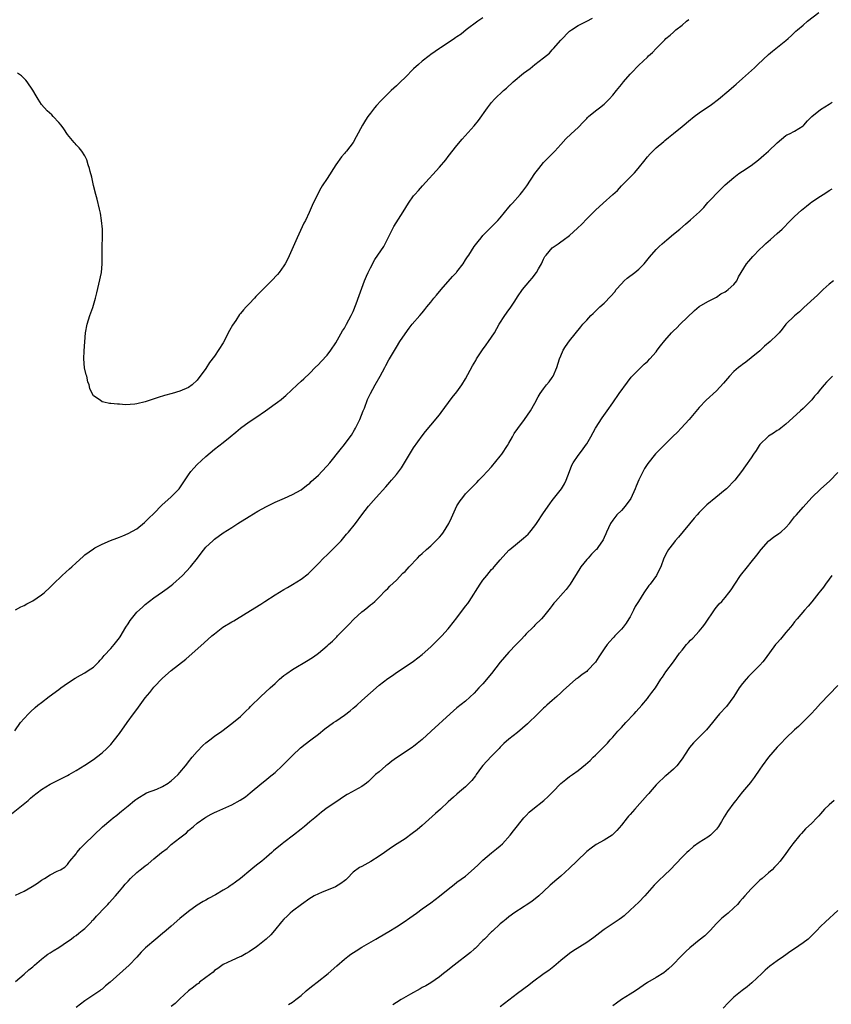
# Model space of a CAD drawing. Units: inches. Extents: x 2550000 to 2553000, y 1554000 to 1557000.
# Drawn here: x 2552310 to 2552497, y 1554254 to 1554481 of the extents above; entities that cross this region are included whole.
import ezdxf

# ---------------------------------------------------------------- set-up
doc = ezdxf.new("R2010")
doc.units = ezdxf.units.IN
doc.header["$MEASUREMENT"] = 0
doc.layers.add('LD25501554_10ft', color=31, linetype='Continuous')

msp = doc.modelspace()

# ---------------------------------------------------------------- linework, layer by layer
at = {"layer": 'LD25501554_10ft'}
for points, elevation in [([(2552308.1, 1554297.9), (2552311.93, 1554301), (2552312.5, 1554301.5), (2552313, 1554301.97), (2552315, 1554303.55), (2552317, 1554304.76), (2552317.5, 1554305), (2552319.82, 1554306.18), (2552321, 1554306.76), (2552321.43, 1554307), (2552323, 1554307.94), (2552325, 1554309.18), (2552327, 1554310.47), (2552327.75, 1554311), (2552329, 1554312), (2552330.1, 1554313), (2552331, 1554313.95), (2552331.86, 1554315), (2552333, 1554316.5), (2552334.79, 1554319), (2552336.29, 1554321), (2552337, 1554321.99), (2552337.44, 1554322.56), (2552339, 1554324.73), (2552340.02, 1554325.98), (2552341, 1554327.21), (2552343, 1554329.28), (2552345, 1554330.99), (2552348.35, 1554333.65), (2552352.59, 1554337.4), (2552354.36, 1554339), (2552355, 1554339.53), (2552356.94, 1554341), (2552359, 1554342.24), (2552359.48, 1554342.52), (2552362.29, 1554344.29), (2552365.65, 1554346.35), (2552366.62, 1554347), (2552369, 1554348.54), (2552371, 1554349.73), (2552371.82, 1554350.18), (2552373, 1554350.87), (2552375, 1554352.13), (2552376.61, 1554353.39), (2552377, 1554353.74), (2552377.64, 1554354.36), (2552378.23, 1554355), (2552379, 1554355.76), (2552380.17, 1554357), (2552381, 1554357.77), (2552382.27, 1554359), (2552384.23, 1554361), (2552385.48, 1554362.52), (2552385.95, 1554363), (2552387.56, 1554365), (2552389.04, 1554367), (2552390.56, 1554369), (2552391.73, 1554370.27), (2552392.36, 1554371), (2552394.55, 1554373.45), (2552395, 1554373.99), (2552395.49, 1554374.51), (2552395.89, 1554375), (2552397, 1554376.29), (2552398.18, 1554377.82), (2552401, 1554382.45), (2552403, 1554385.27), (2552403.76, 1554386.24), (2552405, 1554387.67), (2552407, 1554390.09), (2552407.37, 1554390.63), (2552409.93, 1554394.07), (2552411, 1554395.4), (2552412.11, 1554397), (2552413, 1554398.41), (2552414.61, 1554401.39), (2552415, 1554402.04), (2552415.33, 1554402.67), (2552415.54, 1554403), (2552416.88, 1554405.12), (2552417.73, 1554406.27), (2552418.28, 1554407), (2552419, 1554408.01), (2552419.64, 1554409), (2552420.78, 1554411), (2552422.08, 1554413), (2552423, 1554414.3), (2552423.31, 1554414.69), (2552424.37, 1554416.37), (2552425, 1554417.34), (2552426.17, 1554419), (2552427, 1554420.03), (2552427.81, 1554421), (2552428.37, 1554421.62), (2552429.39, 1554423), (2552429.84, 1554423.84), (2552430.51, 1554425), (2552431, 1554426.04), (2552431.34, 1554426.66), (2552431.59, 1554427), (2552433, 1554428.64), (2552433.47, 1554429), (2552434.39, 1554429.61), (2552435, 1554430.04), (2552435.57, 1554430.43), (2552437, 1554431.54), (2552438.83, 1554433.17), (2552439.85, 1554434.15), (2552441, 1554435.32), (2552442.61, 1554437), (2552443, 1554437.37), (2552444.77, 1554439), (2552447, 1554440.95), (2552448.08, 1554441.92), (2552449.04, 1554443), (2552451, 1554444.97), (2552452.05, 1554445.95), (2552452.91, 1554447), (2552454.49, 1554449), (2552454.69, 1554449.31), (2552455, 1554449.71), (2552455.61, 1554450.39), (2552457, 1554451.74), (2552458.78, 1554453.22), (2552459, 1554453.43), (2552459.88, 1554454.12), (2552461, 1554455.05), (2552463, 1554456.65), (2552465, 1554458.29), (2552465.36, 1554458.64), (2552465.82, 1554459), (2552467, 1554459.86), (2552469.8, 1554461.8), (2552471.47, 1554463), (2552473.84, 1554465), (2552475, 1554466.03), (2552475.5, 1554466.5), (2552477, 1554467.8), (2552479.77, 1554470.23), (2552480.55, 1554471), (2552483, 1554473.32), (2552483.92, 1554474.08), (2552485.08, 1554475), (2552487, 1554476.55), (2552487.54, 1554477), (2552488.28, 1554477.72), (2552489, 1554478.37), (2552489.31, 1554478.69), (2552489.67, 1554479), (2552491, 1554480.12), (2552492.02, 1554481), (2552494.59, 1554483)], 7390), ([(2552308.87, 1554317.13), (2552310.15, 1554319), (2552311, 1554319.96), (2552311.97, 1554321), (2552312.49, 1554321.51), (2552313.54, 1554322.46), (2552314.17, 1554323), (2552315, 1554323.66), (2552316.78, 1554325), (2552319, 1554326.64), (2552319.47, 1554327), (2552321, 1554328.1), (2552322.75, 1554329.25), (2552324.03, 1554329.97), (2552325, 1554330.48), (2552325.81, 1554331), (2552327, 1554331.8), (2552328.22, 1554333), (2552328.59, 1554333.41), (2552329, 1554333.84), (2552329.52, 1554334.48), (2552331, 1554336.11), (2552331.77, 1554337), (2552333, 1554338.57), (2552333.18, 1554338.82), (2552334.48, 1554341), (2552335, 1554341.84), (2552335.46, 1554342.54), (2552335.81, 1554343), (2552337, 1554344.47), (2552338.31, 1554345.69), (2552339, 1554346.27), (2552341, 1554347.79), (2552343, 1554349.2), (2552344.02, 1554349.98), (2552345, 1554350.7), (2552345.37, 1554351), (2552347.59, 1554353), (2552349.46, 1554355), (2552351.04, 1554357), (2552351.89, 1554358.11), (2552353, 1554359.48), (2552354.57, 1554361), (2552355, 1554361.39), (2552357, 1554362.83), (2552359, 1554364.09), (2552360.41, 1554365), (2552363, 1554366.6), (2552365, 1554367.8), (2552367, 1554368.91), (2552368.38, 1554369.62), (2552369, 1554369.92), (2552371.13, 1554370.87), (2552373, 1554371.68), (2552375, 1554372.77), (2552376.23, 1554373.77), (2552377, 1554374.32), (2552377.33, 1554374.67), (2552379, 1554376.18), (2552379.8, 1554377), (2552381, 1554378.27), (2552381.62, 1554379), (2552383.99, 1554382.01), (2552385, 1554383.23), (2552386.34, 1554385), (2552386.61, 1554385.39), (2552387.36, 1554386.64), (2552387.55, 1554387), (2552388.54, 1554389), (2552389.37, 1554391), (2552389.61, 1554391.61), (2552390.35, 1554393.65), (2552391, 1554395.04), (2552392.09, 1554397), (2552393.25, 1554399), (2552394.33, 1554401), (2552394.54, 1554401.46), (2552395.23, 1554402.77), (2552395.39, 1554403), (2552397, 1554405.75), (2552397.78, 1554407), (2552399, 1554408.82), (2552399.93, 1554410.07), (2552400.69, 1554411), (2552402.4, 1554413), (2552403, 1554413.67), (2552403.6, 1554414.4), (2552404.06, 1554415), (2552405, 1554416.1), (2552405.69, 1554417), (2552406.28, 1554417.72), (2552407.36, 1554419), (2552409.98, 1554422.02), (2552410.89, 1554423), (2552411, 1554423.14), (2552412.41, 1554425), (2552413, 1554425.87), (2552413.43, 1554426.57), (2552413.73, 1554427), (2552415.01, 1554429), (2552415.87, 1554430.13), (2552416.57, 1554431), (2552417, 1554431.47), (2552420.47, 1554435), (2552421, 1554435.6), (2552423, 1554438.03), (2552423.42, 1554438.58), (2552423.84, 1554439), (2552425.6, 1554441), (2552426.22, 1554441.78), (2552427.11, 1554443), (2552429, 1554445.81), (2552429.9, 1554447), (2552431, 1554448.34), (2552431.61, 1554449), (2552432.29, 1554449.71), (2552433, 1554450.38), (2552433.6, 1554451), (2552435, 1554452.53), (2552436.16, 1554453.84), (2552437.39, 1554455), (2552439, 1554456.46), (2552440.23, 1554457.77), (2552441, 1554458.57), (2552441.2, 1554458.8), (2552441.4, 1554459), (2552443, 1554460.28), (2552443.97, 1554461), (2552445, 1554461.84), (2552446.16, 1554463), (2552447, 1554463.94), (2552447.83, 1554465), (2552449, 1554466.41), (2552449.51, 1554467), (2552451, 1554468.78), (2552451.23, 1554469), (2552453, 1554470.84), (2552455, 1554472.72), (2552455.26, 1554473), (2552456.2, 1554473.8), (2552457, 1554474.72), (2552459, 1554476.72), (2552459.3, 1554477), (2552460.23, 1554477.77), (2552461, 1554478.5), (2552461.58, 1554479), (2552463, 1554480.11), (2552464.05, 1554481), (2552464.59, 1554481.41)], 7400), ([(2552308.99, 1554345.01), (2552310.27, 1554345.73), (2552311, 1554346.06), (2552311.61, 1554346.39), (2552313, 1554347.11), (2552315, 1554348.49), (2552315.59, 1554349), (2552317, 1554350.31), (2552317.69, 1554351), (2552319.8, 1554353), (2552321.5, 1554354.5), (2552322.01, 1554355), (2552323, 1554355.93), (2552324.63, 1554357.37), (2552325, 1554357.71), (2552327, 1554359.17), (2552327.34, 1554359.34), (2552329, 1554360.24), (2552330.94, 1554361.06), (2552332.38, 1554361.62), (2552333, 1554361.82), (2552333.83, 1554362.17), (2552335, 1554362.64), (2552337, 1554363.78), (2552338.79, 1554365.21), (2552339, 1554365.36), (2552339.82, 1554366.18), (2552341, 1554367.26), (2552342.82, 1554369.18), (2552345, 1554371.16), (2552346.81, 1554373), (2552347, 1554373.24), (2552349, 1554376.26), (2552349.55, 1554377), (2552350.21, 1554377.79), (2552351, 1554378.59), (2552353, 1554380.46), (2552355, 1554382.16), (2552357, 1554383.73), (2552358.58, 1554385), (2552359.89, 1554386.11), (2552361, 1554387.01), (2552363, 1554388.48), (2552364.53, 1554389.47), (2552366.76, 1554391), (2552369, 1554392.59), (2552369.55, 1554393), (2552370.36, 1554393.64), (2552371, 1554394.17), (2552371.44, 1554394.56), (2552374.07, 1554397), (2552375, 1554397.84), (2552375.59, 1554398.41), (2552377, 1554399.7), (2552378.26, 1554401), (2552379, 1554401.71), (2552379.6, 1554402.4), (2552381, 1554403.9), (2552381.84, 1554405), (2552383, 1554406.7), (2552383.42, 1554407.42), (2552384.55, 1554409.45), (2552385, 1554410.14), (2552385.29, 1554410.71), (2552385.48, 1554411), (2552386.57, 1554413), (2552387, 1554413.92), (2552387.71, 1554415.71), (2552388.38, 1554417.62), (2552389.64, 1554421), (2552390.14, 1554422.14), (2552390.49, 1554423), (2552391, 1554424.06), (2552392.03, 1554425.97), (2552394.11, 1554429), (2552395.14, 1554431), (2552396.08, 1554433), (2552396.41, 1554433.59), (2552398.59, 1554437), (2552399.81, 1554439), (2552401, 1554440.7), (2552401.24, 1554441), (2552402.08, 1554441.92), (2552403.04, 1554443), (2552407, 1554447.33), (2552408.42, 1554449), (2552409, 1554449.77), (2552411, 1554452.33), (2552412.24, 1554453.76), (2552415, 1554456.85), (2552415.96, 1554458.04), (2552418.04, 1554461), (2552419, 1554462.2), (2552419.69, 1554463), (2552421.76, 1554465), (2552422.43, 1554465.57), (2552423.99, 1554467), (2552426.39, 1554469), (2552427.89, 1554470.11), (2552429, 1554471), (2552431, 1554472.53), (2552432.35, 1554473.65), (2552433, 1554474.37), (2552433.33, 1554474.67), (2552435, 1554476.65), (2552437, 1554478.67), (2552437.45, 1554479), (2552439, 1554480), (2552441.02, 1554481), (2552442.32, 1554481.68)], 7410), ([(2552417, 1554481.79), (2552415.82, 1554481), (2552413.1, 1554479), (2552411.95, 1554478.05), (2552411, 1554477.4), (2552410.78, 1554477.22), (2552410.43, 1554477), (2552409, 1554476.01), (2552407.18, 1554474.82), (2552407, 1554474.72), (2552406, 1554474), (2552405, 1554473.34), (2552404.55, 1554473), (2552403, 1554471.78), (2552402.1, 1554471), (2552401, 1554470), (2552399, 1554468.02), (2552397.92, 1554467), (2552397, 1554466.09), (2552395.81, 1554465), (2552393.41, 1554462.59), (2552392.44, 1554461.56), (2552391.94, 1554461), (2552391, 1554459.79), (2552390.43, 1554459), (2552389.88, 1554458.12), (2552389.21, 1554457), (2552387.7, 1554454.3), (2552387, 1554453), (2552385.46, 1554451), (2552385.24, 1554450.76), (2552385, 1554450.45), (2552384.32, 1554449.68), (2552383, 1554447.8), (2552381, 1554444.67), (2552379.88, 1554443), (2552379.56, 1554442.44), (2552378.75, 1554441), (2552377.54, 1554438.46), (2552376.84, 1554436.84), (2552375.97, 1554435), (2552375.64, 1554434.36), (2552374.09, 1554431), (2552371.89, 1554426.11), (2552371.28, 1554425), (2552371, 1554424.53), (2552369.94, 1554423), (2552369.52, 1554422.48), (2552368.19, 1554421), (2552367, 1554419.87), (2552366.16, 1554419), (2552365.56, 1554418.44), (2552364.56, 1554417.44), (2552364.19, 1554417), (2552363, 1554415.75), (2552362.33, 1554415), (2552361.68, 1554414.32), (2552361, 1554413.49), (2552360.77, 1554413.23), (2552359.89, 1554411.89), (2552359.17, 1554410.83), (2552358.46, 1554409.54), (2552357, 1554406.74), (2552355, 1554403.6), (2552353.86, 1554402.14), (2552353, 1554400.77), (2552351.68, 1554399), (2552351.36, 1554398.64), (2552351, 1554398.11), (2552349.8, 1554397), (2552349, 1554396.43), (2552347, 1554395.53), (2552345.18, 1554395), (2552343.44, 1554394.56), (2552341.93, 1554394.07), (2552339, 1554393.05), (2552337, 1554392.61), (2552336.55, 1554392.55), (2552334.43, 1554392.43), (2552333, 1554392.55), (2552332.54, 1554392.54), (2552331, 1554392.74), (2552330.74, 1554392.74), (2552329.38, 1554393), (2552329, 1554393.1), (2552328.55, 1554393.45), (2552327, 1554394.51), (2552326.68, 1554395), (2552326.15, 1554396.15), (2552326.02, 1554397), (2552325.73, 1554397.73), (2552325.45, 1554399), (2552325.33, 1554399.33), (2552324.96, 1554400.96), (2552324.81, 1554403), (2552324.88, 1554404.88), (2552325.18, 1554409), (2552325.53, 1554411), (2552326.17, 1554413), (2552326.84, 1554414.84), (2552327.49, 1554417), (2552327.77, 1554418.23), (2552328.28, 1554420.28), (2552328.86, 1554423), (2552329.06, 1554425), (2552329.02, 1554429), (2552329.09, 1554431.09), (2552329.09, 1554433), (2552328.91, 1554435), (2552328.66, 1554436.66), (2552328.4, 1554437.6), (2552327.9, 1554439.9), (2552327.56, 1554441), (2552327.06, 1554443.06), (2552326.63, 1554445), (2552326.26, 1554446.26), (2552326.11, 1554447), (2552325.8, 1554447.8), (2552325.46, 1554449), (2552325, 1554449.94), (2552324.35, 1554451), (2552323.74, 1554451.74), (2552323, 1554452.48), (2552322.76, 1554452.76), (2552322.57, 1554453), (2552321, 1554454.86), (2552320.17, 1554456.17), (2552319.52, 1554457), (2552319, 1554457.64), (2552317.72, 1554459), (2552317.36, 1554459.36), (2552316.3, 1554460.3), (2552315, 1554461.8), (2552314.25, 1554463), (2552313.75, 1554463.75), (2552313, 1554465.1), (2552311.68, 1554467), (2552311.42, 1554467.42), (2552311, 1554467.78), (2552310.39, 1554468.39), (2552309.44, 1554469)], 7420), ([(2552309, 1554279.14), (2552311, 1554280.08), (2552312.86, 1554281.14), (2552314.06, 1554281.94), (2552315, 1554282.6), (2552315.69, 1554283), (2552317, 1554283.83), (2552318.64, 1554284.64), (2552319, 1554284.8), (2552319.37, 1554285), (2552320.39, 1554285.61), (2552321, 1554286.23), (2552321.32, 1554286.68), (2552321.57, 1554287), (2552323, 1554288.7), (2552323.2, 1554289), (2552324.04, 1554289.96), (2552325.03, 1554290.97), (2552329.11, 1554294.89), (2552331, 1554296.53), (2552331.59, 1554297), (2552332.4, 1554297.6), (2552333, 1554298.13), (2552333.5, 1554298.5), (2552335, 1554299.77), (2552336.5, 1554301), (2552336.79, 1554301.21), (2552337, 1554301.38), (2552339.26, 1554302.74), (2552341.64, 1554303.64), (2552343, 1554304.27), (2552344.27, 1554305), (2552344.68, 1554305.32), (2552345, 1554305.51), (2552345.73, 1554306.27), (2552346.6, 1554307), (2552347, 1554307.44), (2552348.27, 1554309), (2552348.58, 1554309.42), (2552349, 1554309.9), (2552349.86, 1554311), (2552351, 1554312.35), (2552352.3, 1554313.7), (2552353, 1554314.3), (2552353.93, 1554315), (2552355, 1554315.84), (2552356.65, 1554317), (2552359, 1554318.79), (2552361, 1554320.42), (2552361.62, 1554321), (2552362.31, 1554321.69), (2552363, 1554322.29), (2552363.32, 1554322.68), (2552365.68, 1554325), (2552367.87, 1554327), (2552369, 1554328.06), (2552370.03, 1554329), (2552371, 1554329.84), (2552371.67, 1554330.33), (2552373, 1554331.27), (2552376.59, 1554333.41), (2552377.82, 1554334.18), (2552379, 1554335.05), (2552381, 1554336.69), (2552381.31, 1554337), (2552382.21, 1554337.79), (2552383, 1554338.59), (2552383.22, 1554338.78), (2552383.4, 1554339), (2552385, 1554340.65), (2552386.19, 1554341.81), (2552387, 1554342.74), (2552387.14, 1554342.86), (2552389, 1554344.58), (2552389.54, 1554345), (2552390.38, 1554345.62), (2552391, 1554346.16), (2552391.47, 1554346.53), (2552392, 1554347), (2552393, 1554347.94), (2552394.51, 1554349.49), (2552395, 1554349.97), (2552395.5, 1554350.5), (2552397, 1554351.91), (2552398.52, 1554353.48), (2552399, 1554353.92), (2552399.99, 1554355), (2552401.91, 1554357), (2552402.43, 1554357.57), (2552403, 1554358.08), (2552403.98, 1554359), (2552405, 1554359.86), (2552407, 1554361.86), (2552407.52, 1554362.48), (2552407.91, 1554363), (2552409.15, 1554365), (2552409.72, 1554366.28), (2552410.07, 1554367), (2552411, 1554369.03), (2552411.78, 1554370.22), (2552412.33, 1554371), (2552413, 1554371.85), (2552414.1, 1554373), (2552415.56, 1554374.44), (2552416.08, 1554375), (2552417, 1554375.93), (2552419, 1554378.09), (2552421, 1554380.52), (2552421.34, 1554381), (2552422.68, 1554383), (2552423, 1554383.52), (2552423.85, 1554385), (2552424.25, 1554385.75), (2552425.06, 1554386.94), (2552426.61, 1554389), (2552428.03, 1554391), (2552429, 1554392.76), (2552429.76, 1554394.24), (2552430.24, 1554395), (2552431, 1554396.06), (2552431.73, 1554397), (2552432.27, 1554397.73), (2552433, 1554398.68), (2552433.22, 1554399), (2552434.1, 1554401), (2552434.71, 1554403), (2552435, 1554403.74), (2552435.56, 1554405), (2552436.12, 1554405.89), (2552437, 1554407.21), (2552439.61, 1554410.39), (2552440.12, 1554411), (2552441, 1554411.94), (2552441.94, 1554413), (2552442.48, 1554413.52), (2552443, 1554414), (2552444.03, 1554415), (2552445, 1554415.89), (2552446.54, 1554417.46), (2552447.47, 1554418.53), (2552447.81, 1554419), (2552449, 1554420.33), (2552449.65, 1554421), (2552450.35, 1554421.65), (2552452.1, 1554423), (2552453, 1554423.76), (2552454.22, 1554425), (2552455.47, 1554426.53), (2552457, 1554428.31), (2552457.74, 1554429), (2552458.4, 1554429.6), (2552459.5, 1554430.5), (2552461, 1554431.79), (2552462.47, 1554433), (2552463.84, 1554434.16), (2552465, 1554435.1), (2552467.06, 1554437), (2552468.01, 1554437.99), (2552469, 1554439.11), (2552471.86, 1554442.14), (2552473, 1554443.19), (2552475, 1554444.9), (2552476.16, 1554445.84), (2552477, 1554446.36), (2552479, 1554447.71), (2552480.68, 1554449), (2552481.93, 1554450.08), (2552482.97, 1554451), (2552485, 1554452.95), (2552487, 1554454.58), (2552487.25, 1554454.75), (2552487.81, 1554455), (2552489, 1554455.62), (2552491, 1554456.86), (2552491.16, 1554457), (2552492.03, 1554457.97), (2552493.03, 1554458.97), (2552495, 1554460.58), (2552497, 1554461.81), (2552497.7, 1554462.3)], 7380), ([(2552309, 1554259.2), (2552311, 1554260.9), (2552312.11, 1554261.89), (2552313, 1554262.6), (2552313.2, 1554262.8), (2552313.41, 1554263), (2552315, 1554264.36), (2552315.77, 1554265), (2552316.47, 1554265.53), (2552317, 1554265.83), (2552317.69, 1554266.31), (2552319, 1554267.07), (2552321, 1554268.4), (2552321.83, 1554269), (2552322.47, 1554269.53), (2552323, 1554269.85), (2552323.61, 1554270.39), (2552324.43, 1554271), (2552325, 1554271.47), (2552326.55, 1554273), (2552326.75, 1554273.25), (2552327, 1554273.47), (2552327.71, 1554274.29), (2552328.43, 1554275), (2552329, 1554275.64), (2552330.3, 1554277), (2552330.61, 1554277.39), (2552332.11, 1554279), (2552333, 1554280.08), (2552333.82, 1554281), (2552334.35, 1554281.65), (2552335, 1554282.39), (2552335.59, 1554283), (2552337, 1554284.33), (2552337.83, 1554285), (2552338.5, 1554285.5), (2552339, 1554285.93), (2552339.62, 1554286.38), (2552341, 1554287.5), (2552342.76, 1554289), (2552344.07, 1554289.93), (2552345, 1554290.81), (2552347, 1554292.41), (2552348.48, 1554293.52), (2552349, 1554294.06), (2552350.14, 1554295), (2552351, 1554295.76), (2552352.72, 1554297), (2552353, 1554297.18), (2552354.18, 1554297.82), (2552355, 1554298.24), (2552355.52, 1554298.48), (2552359, 1554300.01), (2552360.93, 1554301.07), (2552362.13, 1554301.87), (2552363.24, 1554302.76), (2552365.91, 1554305), (2552367, 1554305.85), (2552367.62, 1554306.38), (2552369, 1554307.48), (2552370.61, 1554309), (2552373, 1554311.39), (2552374.87, 1554313.13), (2552375.96, 1554314.04), (2552377.23, 1554315), (2552379, 1554316.36), (2552380.47, 1554317.53), (2552382.44, 1554319), (2552383, 1554319.36), (2552385, 1554320.71), (2552386.31, 1554321.69), (2552387, 1554322.29), (2552387.4, 1554322.6), (2552387.85, 1554323), (2552389, 1554324.1), (2552391, 1554325.9), (2552393, 1554327.61), (2552395, 1554329.16), (2552396.11, 1554329.89), (2552397, 1554330.54), (2552399, 1554331.85), (2552401, 1554333.19), (2552403, 1554334.73), (2552405, 1554336.53), (2552407, 1554338.49), (2552407.49, 1554339), (2552409, 1554340.67), (2552409.28, 1554341), (2552411, 1554343.23), (2552413, 1554345.87), (2552413.48, 1554346.52), (2552413.82, 1554347), (2552416.36, 1554351), (2552417, 1554351.88), (2552417.87, 1554353), (2552419, 1554354.32), (2552419.34, 1554354.66), (2552419.63, 1554355), (2552421, 1554356.59), (2552423, 1554358.79), (2552423.23, 1554359), (2552425, 1554360.47), (2552426.41, 1554361.59), (2552427.45, 1554362.55), (2552427.86, 1554363), (2552429, 1554364.43), (2552429.39, 1554365), (2552431, 1554367.43), (2552432.45, 1554369.55), (2552433, 1554370.29), (2552433.29, 1554370.71), (2552435.14, 1554373), (2552435.82, 1554374.18), (2552436.24, 1554375), (2552436.98, 1554377), (2552437.57, 1554378.43), (2552437.86, 1554379), (2552439, 1554380.68), (2552440.02, 1554381.98), (2552440.73, 1554383), (2552441, 1554383.42), (2552441.93, 1554385), (2552443.03, 1554387), (2552444.59, 1554389.41), (2552445.7, 1554391), (2552447, 1554392.89), (2552448.5, 1554395), (2552450.4, 1554397.6), (2552451.25, 1554398.75), (2552451.48, 1554399), (2552453, 1554400.58), (2552454.24, 1554401.76), (2552455, 1554402.42), (2552455.57, 1554403), (2552457, 1554404.63), (2552457.3, 1554405), (2552458, 1554406), (2552459, 1554407.23), (2552460.55, 1554409), (2552461, 1554409.48), (2552461.8, 1554410.2), (2552462.59, 1554411), (2552465.85, 1554414.15), (2552467, 1554415.1), (2552469, 1554416.28), (2552470.54, 1554417), (2552471, 1554417.25), (2552471.98, 1554418.02), (2552473, 1554418.5), (2552473.26, 1554418.74), (2552473.67, 1554419), (2552475, 1554420.22), (2552475.64, 1554421), (2552476.07, 1554421.93), (2552477.94, 1554425), (2552478.41, 1554425.59), (2552479.37, 1554426.63), (2552481, 1554428.34), (2552481.69, 1554429), (2552482.35, 1554429.65), (2552483.41, 1554430.59), (2552485, 1554431.94), (2552486.14, 1554433), (2552488.1, 1554435), (2552489, 1554435.86), (2552490.64, 1554437.36), (2552491, 1554437.64), (2552491.73, 1554438.27), (2552492.65, 1554439), (2552493, 1554439.26), (2552495, 1554440.62), (2552495.64, 1554441), (2552496.47, 1554441.53), (2552497, 1554441.91), (2552497.68, 1554442.32)], 7370), ([(2552498.01, 1554421), (2552497, 1554420.25), (2552495.62, 1554419), (2552494.28, 1554417.72), (2552491.16, 1554414.84), (2552490.11, 1554413.89), (2552489, 1554412.96), (2552487.01, 1554410.99), (2552486.11, 1554409.89), (2552485.42, 1554409), (2552485, 1554408.53), (2552483.39, 1554407), (2552482.09, 1554405.91), (2552481, 1554404.9), (2552479, 1554403.24), (2552477.77, 1554402.23), (2552477, 1554401.74), (2552476.6, 1554401.4), (2552476.06, 1554401), (2552475, 1554400.06), (2552473.96, 1554399), (2552472.6, 1554397.4), (2552471, 1554395.64), (2552468.56, 1554393.44), (2552467, 1554391.78), (2552464.67, 1554389), (2552462.83, 1554387), (2552461.93, 1554386.07), (2552460.89, 1554385.11), (2552456.91, 1554381.09), (2552455.12, 1554378.88), (2552454.34, 1554377.66), (2552453, 1554375.05), (2552452.39, 1554373.61), (2552452.2, 1554373), (2552451.21, 1554370.79), (2552449.88, 1554369), (2552449, 1554367.99), (2552447.95, 1554367), (2552447, 1554365.74), (2552446.48, 1554365), (2552445.57, 1554363), (2552445.41, 1554362.59), (2552445, 1554361.73), (2552444.78, 1554361.22), (2552444.65, 1554361), (2552443.68, 1554359.68), (2552443.21, 1554359), (2552443.11, 1554358.89), (2552442.12, 1554357.88), (2552441.29, 1554357), (2552441, 1554356.67), (2552439.66, 1554355), (2552439.39, 1554354.61), (2552437.15, 1554351), (2552436.26, 1554349.74), (2552435.55, 1554349), (2552433.75, 1554347), (2552433.41, 1554346.59), (2552433, 1554346.02), (2552432.56, 1554345.44), (2552431, 1554343.53), (2552430.53, 1554343), (2552429, 1554341.47), (2552428.79, 1554341.21), (2552428.58, 1554341), (2552427, 1554339.47), (2552426.58, 1554339), (2552425.81, 1554338.19), (2552425, 1554337.38), (2552424.66, 1554337), (2552423, 1554335.28), (2552421, 1554332.96), (2552419, 1554330.36), (2552417, 1554327.92), (2552416.09, 1554327), (2552415, 1554325.76), (2552413, 1554323.96), (2552411, 1554322.38), (2552409.41, 1554321), (2552405.03, 1554317), (2552403, 1554315.11), (2552401.82, 1554314.18), (2552401, 1554313.49), (2552400.71, 1554313.29), (2552399, 1554312.15), (2552397, 1554310.85), (2552395.95, 1554310.05), (2552395, 1554309.35), (2552394.56, 1554309), (2552393, 1554307.65), (2552392.22, 1554307), (2552390.6, 1554305.4), (2552390.07, 1554305), (2552389, 1554304.23), (2552387.34, 1554303.34), (2552386.79, 1554303), (2552385.65, 1554302.35), (2552385, 1554302), (2552383, 1554300.65), (2552381, 1554299.27), (2552379.68, 1554298.32), (2552378.59, 1554297.41), (2552378.15, 1554297), (2552377, 1554296.06), (2552375.79, 1554295), (2552375, 1554294.4), (2552373.22, 1554293), (2552371, 1554291.31), (2552370.61, 1554291), (2552368.62, 1554289.38), (2552368.23, 1554289), (2552367, 1554287.93), (2552365.9, 1554287), (2552365, 1554286.27), (2552364.27, 1554285.73), (2552363.41, 1554285), (2552361, 1554282.99), (2552359.83, 1554282.17), (2552359, 1554281.5), (2552358.67, 1554281.33), (2552358.21, 1554281), (2552357, 1554280.26), (2552355.24, 1554279.24), (2552353.61, 1554278.39), (2552353, 1554278.01), (2552352.35, 1554277.65), (2552351, 1554276.81), (2552349, 1554275.38), (2552347, 1554273.71), (2552345, 1554271.98), (2552343.8, 1554271), (2552343, 1554270.31), (2552341.39, 1554269), (2552339.06, 1554266.94), (2552338.06, 1554265.94), (2552337, 1554264.81), (2552335.25, 1554263), (2552330.88, 1554259), (2552329.82, 1554258.18), (2552329, 1554257.42), (2552328.75, 1554257.25), (2552328.45, 1554257), (2552325, 1554254.69), (2552324.01, 1554253.99), (2552323, 1554253.2)], 7360), ([(2552497.8, 1554399), (2552497.39, 1554398.61), (2552496.39, 1554397.61), (2552495.88, 1554397), (2552495, 1554395.98), (2552494.2, 1554395), (2552493.64, 1554394.36), (2552493, 1554393.58), (2552491, 1554391.52), (2552490.38, 1554391), (2552488.58, 1554389.42), (2552487, 1554387.96), (2552485.83, 1554387), (2552485.35, 1554386.65), (2552485, 1554386.43), (2552484.15, 1554385.85), (2552483, 1554385.15), (2552482.92, 1554385.08), (2552481, 1554383.21), (2552480.83, 1554383), (2552480.13, 1554381.87), (2552479.51, 1554381), (2552479, 1554380.18), (2552477.68, 1554378.32), (2552476.72, 1554377), (2552475.21, 1554375), (2552473.28, 1554373), (2552473, 1554372.76), (2552470.78, 1554371), (2552468.72, 1554369.28), (2552467, 1554367.54), (2552466.5, 1554367), (2552465.8, 1554366.2), (2552462.18, 1554361.82), (2552461.44, 1554361), (2552461, 1554360.47), (2552459.88, 1554359), (2552459.54, 1554358.46), (2552458.8, 1554357), (2552458.08, 1554355), (2552457.74, 1554354.26), (2552457.08, 1554353), (2552455.63, 1554351), (2552455.34, 1554350.66), (2552454.18, 1554349), (2552452.92, 1554347), (2552452.21, 1554345.79), (2552451.77, 1554345), (2552451, 1554343.46), (2552450.74, 1554343), (2552450.08, 1554341.93), (2552449.41, 1554341), (2552449, 1554340.54), (2552447.51, 1554339), (2552447.24, 1554338.76), (2552447, 1554338.5), (2552446.29, 1554337.71), (2552445.73, 1554337), (2552445, 1554336), (2552443.79, 1554334.21), (2552443, 1554332.97), (2552441.18, 1554331), (2552441, 1554330.83), (2552439.93, 1554330.07), (2552439, 1554329.36), (2552438.79, 1554329.21), (2552438.5, 1554329), (2552437, 1554327.73), (2552435.58, 1554326.42), (2552435, 1554325.85), (2552434.08, 1554325), (2552433, 1554324.13), (2552431.79, 1554323), (2552431.36, 1554322.64), (2552431, 1554322.3), (2552430.33, 1554321.67), (2552429.71, 1554321), (2552427.29, 1554318.71), (2552425, 1554316.73), (2552423, 1554315.13), (2552421.87, 1554314.13), (2552421, 1554313.31), (2552420.72, 1554313), (2552419, 1554311.27), (2552417.93, 1554310.07), (2552417, 1554309.1), (2552416.68, 1554308.68), (2552415.47, 1554307), (2552415.29, 1554306.71), (2552414.41, 1554305.59), (2552413, 1554304.14), (2552411.58, 1554303), (2552411, 1554302.48), (2552410.2, 1554301.8), (2552409, 1554300.71), (2552407.17, 1554299), (2552406.04, 1554297.96), (2552403, 1554295.26), (2552401.79, 1554294.21), (2552400.66, 1554293.34), (2552399, 1554292.17), (2552397.19, 1554291), (2552395.88, 1554290.12), (2552394.23, 1554289), (2552393, 1554288.12), (2552391.08, 1554286.92), (2552389, 1554285.79), (2552388.5, 1554285.5), (2552387, 1554284.44), (2552385.66, 1554283), (2552385.32, 1554282.68), (2552385, 1554282.45), (2552384.21, 1554281.79), (2552382.93, 1554281.07), (2552379.72, 1554279.72), (2552379, 1554279.45), (2552378.03, 1554279), (2552377.39, 1554278.61), (2552377, 1554278.35), (2552375.07, 1554277), (2552373, 1554275.42), (2552372.5, 1554275), (2552371.74, 1554274.26), (2552371, 1554273.61), (2552370.44, 1554273), (2552368.87, 1554271), (2552368, 1554270), (2552366.94, 1554269), (2552365, 1554267.45), (2552364.38, 1554267), (2552363.56, 1554266.44), (2552363, 1554266.03), (2552362.33, 1554265.67), (2552361.16, 1554265), (2552360.85, 1554264.85), (2552359, 1554264.06), (2552357, 1554263.08), (2552355.78, 1554262.22), (2552355, 1554261.7), (2552354.64, 1554261.36), (2552353, 1554260.08), (2552351.55, 1554259), (2552351.25, 1554258.75), (2552351, 1554258.58), (2552350.15, 1554257.85), (2552349, 1554257), (2552347, 1554255.15), (2552345.89, 1554254.11), (2552345, 1554253.39)], 7350), ([(2552372.1, 1554253.9), (2552373, 1554254.41), (2552373.8, 1554255), (2552375, 1554255.96), (2552376.19, 1554257), (2552376.61, 1554257.39), (2552377.72, 1554258.28), (2552378.74, 1554259), (2552381.27, 1554261), (2552383.21, 1554262.79), (2552385, 1554264.35), (2552385.82, 1554265), (2552386.49, 1554265.51), (2552387.69, 1554266.31), (2552389, 1554267.12), (2552392.26, 1554269), (2552393, 1554269.46), (2552395.27, 1554270.73), (2552397, 1554271.78), (2552398.77, 1554273), (2552400.11, 1554273.89), (2552401.64, 1554275), (2552403, 1554275.94), (2552405, 1554277.36), (2552407, 1554278.88), (2552409, 1554280.53), (2552410.38, 1554281.62), (2552411, 1554282.1), (2552413, 1554283.55), (2552415, 1554285.27), (2552415.89, 1554286.11), (2552416.75, 1554287), (2552417, 1554287.23), (2552419, 1554288.91), (2552420.17, 1554289.83), (2552421, 1554290.54), (2552421.5, 1554291), (2552423.3, 1554293), (2552424.04, 1554293.96), (2552426.47, 1554297), (2552427, 1554297.57), (2552427.72, 1554298.28), (2552428.53, 1554299), (2552431.09, 1554301), (2552432.06, 1554301.94), (2552433.17, 1554303), (2552435, 1554304.89), (2552436.14, 1554305.86), (2552437, 1554306.51), (2552437.7, 1554307), (2552439, 1554307.95), (2552440.71, 1554309.29), (2552441.77, 1554310.23), (2552442.49, 1554311), (2552443, 1554311.49), (2552445.75, 1554314.25), (2552446.41, 1554315), (2552447, 1554315.63), (2552448.18, 1554317), (2552449, 1554317.87), (2552450.03, 1554319), (2552451.97, 1554321), (2552452.44, 1554321.56), (2552453.74, 1554323), (2552455, 1554324.59), (2552455.36, 1554325), (2552456.06, 1554325.94), (2552456.88, 1554327), (2552458.13, 1554329), (2552458.5, 1554329.5), (2552459.3, 1554330.7), (2552461, 1554333.06), (2552462.45, 1554335), (2552463, 1554335.76), (2552464.06, 1554337), (2552464.52, 1554337.48), (2552465, 1554338.02), (2552465.49, 1554338.51), (2552467, 1554340.1), (2552467.72, 1554341), (2552468.27, 1554341.73), (2552470.7, 1554345.3), (2552471.6, 1554346.4), (2552472.19, 1554347), (2552473, 1554347.91), (2552473.85, 1554349), (2552474.33, 1554349.67), (2552475.18, 1554351), (2552476.52, 1554353), (2552478.11, 1554355), (2552479, 1554356.06), (2552480.3, 1554357.7), (2552481.27, 1554359), (2552483, 1554360.92), (2552483.08, 1554361), (2552484.16, 1554361.84), (2552485.35, 1554362.65), (2552485.82, 1554363), (2552487, 1554364.06), (2552487.85, 1554365), (2552489, 1554366.5), (2552489.42, 1554367), (2552491, 1554368.72), (2552493.03, 1554371), (2552495, 1554372.89), (2552497.16, 1554374.84), (2552499, 1554376.78)], 7340), ([(2552497.65, 1554353), (2552497, 1554352.09), (2552496.17, 1554351), (2552495.7, 1554350.3), (2552495, 1554349.42), (2552494.65, 1554349), (2552493, 1554346.91), (2552492.14, 1554345.86), (2552491.34, 1554345), (2552489.59, 1554343), (2552489, 1554342.29), (2552488.47, 1554341.53), (2552488.04, 1554341), (2552487, 1554339.79), (2552486.37, 1554339), (2552485.74, 1554338.26), (2552485, 1554337.44), (2552484.64, 1554337), (2552482.24, 1554333.76), (2552481.65, 1554333), (2552481, 1554332.27), (2552479.78, 1554331), (2552478.38, 1554329.62), (2552477.81, 1554329), (2552477, 1554328.03), (2552476.21, 1554327), (2552474.94, 1554325.06), (2552473.25, 1554322.75), (2552471.68, 1554321), (2552471, 1554320.2), (2552470.04, 1554319), (2552468.68, 1554317.32), (2552467, 1554315.6), (2552465.68, 1554314.32), (2552464.74, 1554313.26), (2552464.54, 1554313), (2552463.71, 1554311.71), (2552463, 1554310.66), (2552461.79, 1554309), (2552461, 1554308.21), (2552459.27, 1554306.73), (2552459, 1554306.52), (2552457.39, 1554305), (2552457, 1554304.59), (2552455.64, 1554303), (2552455.36, 1554302.64), (2552455, 1554302.28), (2552452.07, 1554299), (2552451, 1554297.76), (2552450.63, 1554297.37), (2552450.32, 1554297), (2552449, 1554295.29), (2552447.92, 1554294.08), (2552447, 1554293.11), (2552446.85, 1554293), (2552445, 1554291.85), (2552443.17, 1554290.83), (2552442, 1554290), (2552441, 1554289.22), (2552438.67, 1554287), (2552437, 1554285.37), (2552435, 1554283.54), (2552433.61, 1554282.39), (2552433, 1554281.8), (2552432.57, 1554281.43), (2552431, 1554279.95), (2552429.94, 1554279), (2552428.33, 1554277.67), (2552427, 1554276.81), (2552426.51, 1554276.51), (2552424.16, 1554275), (2552423.5, 1554274.5), (2552423, 1554274.16), (2552422.38, 1554273.62), (2552421.58, 1554273), (2552421, 1554272.48), (2552419.2, 1554270.8), (2552419, 1554270.64), (2552417.38, 1554269), (2552417, 1554268.65), (2552415.2, 1554266.8), (2552415, 1554266.64), (2552414.14, 1554265.86), (2552410.38, 1554263), (2552408.53, 1554261.47), (2552407.92, 1554261), (2552407, 1554260.24), (2552405, 1554258.92), (2552403.8, 1554258.2), (2552403, 1554257.77), (2552402.52, 1554257.48), (2552400.25, 1554256.25), (2552398.1, 1554255), (2552397, 1554254.32), (2552396.22, 1554253.78)], 7330), ([(2552499, 1554327.55), (2552495, 1554323.4), (2552493.87, 1554322.13), (2552492.83, 1554321), (2552491, 1554319.18), (2552489.89, 1554318.11), (2552489, 1554317.3), (2552487, 1554315.37), (2552485.86, 1554314.14), (2552485, 1554313.29), (2552483, 1554310.99), (2552481.52, 1554309), (2552481, 1554308.2), (2552479.69, 1554306.31), (2552479, 1554305.37), (2552478.84, 1554305.16), (2552477, 1554302.97), (2552476.11, 1554301.89), (2552475.44, 1554301), (2552475, 1554300.46), (2552473.53, 1554298.47), (2552472.75, 1554297.25), (2552472.12, 1554296.12), (2552471.46, 1554295), (2552471, 1554294.41), (2552469.6, 1554293), (2552469, 1554292.53), (2552467, 1554291.26), (2552465.66, 1554290.34), (2552464.59, 1554289.41), (2552464.14, 1554289), (2552463, 1554287.88), (2552460.23, 1554285), (2552459, 1554283.81), (2552457.54, 1554282.46), (2552456.54, 1554281.46), (2552454.42, 1554279), (2552453, 1554277.53), (2552451, 1554275.64), (2552449.61, 1554274.39), (2552449, 1554273.89), (2552448.49, 1554273.51), (2552445, 1554271.21), (2552444.72, 1554271), (2552442.65, 1554269.35), (2552441, 1554268.17), (2552437.8, 1554266.2), (2552437, 1554265.67), (2552435, 1554264.03), (2552433.38, 1554262.62), (2552432.25, 1554261.75), (2552431.15, 1554261), (2552428.42, 1554259), (2552427.62, 1554258.38), (2552425, 1554256.42), (2552423, 1554254.89), (2552421, 1554253.31)], 7320), ([(2552498.12, 1554301), (2552497, 1554300.03), (2552495.95, 1554299), (2552495, 1554297.95), (2552494.58, 1554297.42), (2552494.14, 1554297), (2552493, 1554295.8), (2552491.57, 1554294.43), (2552490.59, 1554293.41), (2552490.24, 1554293), (2552488.63, 1554291), (2552487.93, 1554290.07), (2552487, 1554288.77), (2552485.7, 1554287), (2552485, 1554286.2), (2552484.41, 1554285.59), (2552483.84, 1554285), (2552483, 1554284.32), (2552481.52, 1554283), (2552481, 1554282.56), (2552480.19, 1554281.81), (2552479, 1554280.61), (2552477.51, 1554279), (2552477, 1554278.37), (2552476.36, 1554277.64), (2552475.79, 1554277), (2552475, 1554276.18), (2552473.7, 1554275), (2552473.3, 1554274.7), (2552472.2, 1554273.8), (2552471, 1554272.61), (2552469.49, 1554271), (2552468.24, 1554269.76), (2552467, 1554268.74), (2552464.82, 1554267), (2552463.88, 1554266.12), (2552462.85, 1554265.15), (2552460.77, 1554263), (2552459.89, 1554262.11), (2552458.77, 1554261.23), (2552457, 1554260.11), (2552455, 1554258.93), (2552452.24, 1554257), (2552451, 1554256.23), (2552449, 1554255.02), (2552447.83, 1554254.17), (2552447, 1554253.54)], 7310), ([(2552499, 1554275.58), (2552496.17, 1554273), (2552495, 1554271.89), (2552494.16, 1554271), (2552493, 1554269.82), (2552492.59, 1554269.41), (2552492.12, 1554269), (2552491, 1554268.13), (2552489, 1554266.74), (2552487.95, 1554266.05), (2552487, 1554265.38), (2552486.42, 1554265), (2552485, 1554264), (2552483.3, 1554262.7), (2552482.22, 1554261.78), (2552481.41, 1554261), (2552479.14, 1554258.86), (2552478.06, 1554257.94), (2552476.92, 1554257.08), (2552475, 1554255.55), (2552474.4, 1554255), (2552473.7, 1554254.3), (2552472.49, 1554253)], 7300)]:
    msp.add_lwpolyline(points, dxfattribs=dict(at, elevation=elevation))

doc.saveas('drawing.dxf')
